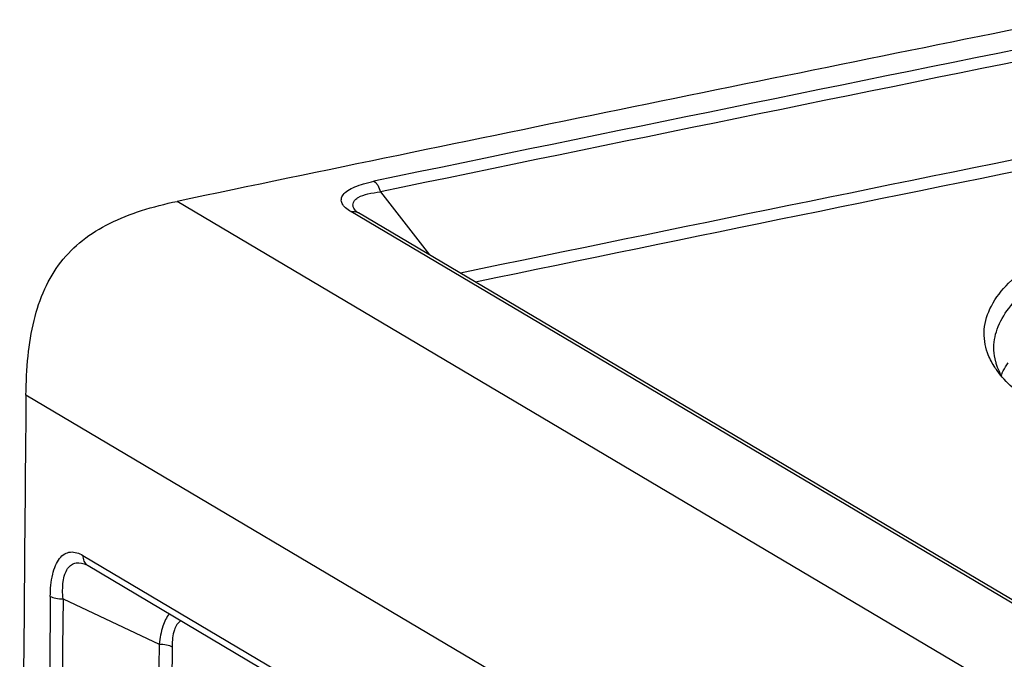
# Model space of a CAD drawing. Units: millimetres. Extents: x -3 to 844, y 0 to 594.
# Drawn here: x 180 to 200, y 179 to 192 of the extents above; entities that cross this region are included whole.
import ezdxf

# ---------------------------------------------------------------- set-up
doc = ezdxf.new("R2010")
doc.units = ezdxf.units.MM
doc.header["$LTSCALE"] = 46.255
doc.layers.get('0').update_dxf_attribs({"linetype": 'CONTINUOUS'})
doc.layers.add('FASEN', color=7, linetype='CONTINUOUS')
doc.layers.add('RUNDUNGEN', color=7, linetype='CONTINUOUS')

msp = doc.modelspace()

# ---------------------------------------------------------------- linework, layer by layer
at = {"color": 9, "linetype": 'CONTINUOUS'}
for p, q in [((199.5301, 178.6378), (182.7301, 188.5901)), ((196.4447, 174.6807), (179.6447, 184.633))]:
    msp.add_line(p, q, dxfattribs=at)
at = {"color": 7, "linetype": 'CONTINUOUS'}
for centre, radius, start, end in [((200.7962, 184.4888), 1.3669, 154.43421, 155.3768), ((200.7747, 184.4987), 1.3433, 155.3777, 156.04565)]:
    msp.add_arc(centre, radius, start, end, dxfattribs=at)
for points, knots in [([(179.6447, 184.633), (179.6473, 184.8999), (179.6707, 185.4132), (179.7859, 186.1458), (179.9999, 186.8005), (180.333, 187.3632), (180.7906, 187.8182), (181.3574, 188.1648), (182.0137, 188.4203), (182.4843, 188.5388), (182.7301, 188.5901)], [0, 0, 0, 0, 0.1432978, 0.2755062, 0.3970276, 0.5109826, 0.6232057, 0.7399377, 0.8651469, 1, 1, 1, 1]), ([(199.5631, 185.0787), (199.5718, 185.0968), (199.6091, 185.1707), (199.6527, 185.2413), (199.6884, 185.2928)], [0, 0, 0, 0, 0.2425955, 1, 1, 1, 1])]:
    msp.add_open_spline(points, degree=3, knots=knots, dxfattribs=at)
at = {"layer": 'FASEN', "color": 7, "linetype": 'CONTINUOUS'}
for points, knots in [([(199.27, 185.4958), (199.2149, 185.6468), (199.1642, 185.9832), (199.3318, 186.4941), (199.7106, 186.9692), (200.2781, 187.4134), (201.0262, 187.8264), (201.9414, 188.2011), (203.0027, 188.5291), (203.7621, 188.7058), (204.1603, 188.7859)], [0, 0, 0, 0, 0.0746481, 0.1519637, 0.2426932, 0.3529262, 0.484736, 0.6382726, 0.8113942, 1, 1, 1, 1]), ([(199.3994, 185.5532), (199.3927, 185.6974), (199.4447, 186.0086), (199.7031, 186.4435), (200.1219, 186.8542), (200.6927, 187.2412), (201.4082, 187.6012), (202.2566, 187.9284), (203.2208, 188.2162), (203.9046, 188.3736), (204.2613, 188.4454)], [0, 0, 0, 0, 0.0722351, 0.1531477, 0.2492086, 0.3635296, 0.4969333, 0.6491395, 0.8179664, 1, 1, 1, 1]), ([(199.4638, 185.1369), (199.4429, 185.1659), (199.3667, 185.2787), (199.3045, 185.4014), (199.27, 185.4958)], [0, 0, 0, 0, 0.262287, 1, 1, 1, 1]), ([(199.4603, 185.2402), (199.4514, 185.2659), (199.4201, 185.3677), (199.403, 185.4739), (199.3994, 185.5532)], [0, 0, 0, 0, 0.2551485, 1, 1, 1, 1]), ([(199.5577, 185.0239), (199.5478, 185.0416), (199.5107, 185.1115), (199.4794, 185.1846), (199.4603, 185.2402)], [0, 0, 0, 0, 0.2566006, 1, 1, 1, 1]), ([(212.1085, 182.9241), (211.4458, 182.8472), (210.1024, 182.7414), (208.0895, 182.7177), (206.1196, 182.8271), (204.2744, 183.0649), (202.6298, 183.4203), (201.2499, 183.8796), (200.1867, 184.4204), (199.6422, 184.8888), (199.4638, 185.1369)], [0, 0, 0, 0, 0.1518457, 0.3063934, 0.457817, 0.6005077, 0.7293714, 0.8402398, 0.9304526, 1, 1, 1, 1])]:
    msp.add_open_spline(points, degree=3, knots=knots, dxfattribs=at)
at = {"layer": 'RUNDUNGEN', "color": 9, "linetype": 'CONTINUOUS'}
for p, q in [((186.8781, 188.7833), (187.8803, 187.4985)), ((200.7082, 179.8305), (186.275, 188.3807)), ((180.8048, 181.365), (195.238, 172.8148)), ((180.4011, 180.4765), (182.3624, 179.5548)), ((182.6248, 179.5007), (182.6184, 178.6429))]:
    msp.add_line(p, q, dxfattribs=at)
at = {"layer": 'RUNDUNGEN', "color": 7, "linetype": 'CONTINUOUS'}
for p, q in [((186.3656, 188.4048), (186.3635, 188.4071)), ((200.8636, 179.8072), (186.4304, 188.3574)), ((180.9117, 181.1555), (195.3449, 172.6053))]:
    msp.add_line(p, q, dxfattribs=at)
for points in [[(186.4302, 188.3575), (186.406, 188.3727), (186.3851, 188.3877), (186.3714, 188.3991), (186.3656, 188.4048)], [(180.8854, 181.1695), (180.898, 181.1632), (180.9116, 181.1555)]]:
    msp.add_lwpolyline(points, dxfattribs=at)
for centre, radius, start, end in [((751.2174, -2536.0626), 2783.3272, 101.4057781, 101.7854442), ((3535.019, 152.8301), 3355.525, 179.4569558, 179.7921433)]:
    msp.add_arc(centre, radius, start, end, dxfattribs=at)
at = {"layer": 'RUNDUNGEN', "color": 9, "linetype": 'CONTINUOUS'}
for centre, radius, start, end in [((751.5017, -2535.1731), 2782.0986, 101.4062971, 101.7122086), ((751.6071, -2535.2666), 2781.9718, 101.4063396, 101.7122086), ((751.4677, -2534.0214), 2778.7699, 101.4063753, 101.6885959), ((751.5674, -2534.0755), 2778.6013, 101.4065491, 101.6849081), ((181.0142, 181.3281), 0.2007, 234.38483, 239.28229), ((3532.7005, 152.5328), 3352.6761, 179.521551, 179.7917405), ((3532.8076, 152.4815), 3352.5234, 179.5215511, 179.791703), ((3534.2751, 152.474), 3352.0221, 179.5371043, 179.7915426)]:
    msp.add_arc(centre, radius, start, end, dxfattribs=at)
for points, knots in [([(186.275, 188.3807), (186.236, 188.4039), (186.1685, 188.4506), (186.0929, 188.5364), (186.0697, 188.6387), (186.1184, 188.7375), (186.2184, 188.8192), (186.3614, 188.8919), (186.5423, 188.9539), (186.6757, 188.9862), (186.747, 189.001)], [0, 0, 0, 0, 0.1205377, 0.2170086, 0.2972332, 0.3825606, 0.4933338, 0.6357431, 0.8067542, 1, 1, 1, 1]), ([(186.747, 189.001), (186.779, 188.9821), (186.8344, 188.9109), (186.8655, 188.8305), (186.8781, 188.7833)], [0, 0, 0, 0, 0.431919, 1, 1, 1, 1]), ([(186.3349, 188.4517), (186.3257, 188.4702), (186.3126, 188.5094), (186.3228, 188.5728), (186.3645, 188.6283), (186.4618, 188.6957), (186.6381, 188.7517), (186.792, 188.7747), (186.8781, 188.7833)], [0, 0, 0, 0, 0.0848278, 0.1642341, 0.252811, 0.3613615, 0.645409, 1, 1, 1, 1]), ([(186.275, 188.3807), (186.2886, 188.3835), (186.3412, 188.3902), (186.3965, 188.3774), (186.4302, 188.3575)], [0, 0, 0, 0, 0.2611936, 1, 1, 1, 1]), ([(180.1413, 180.5291), (180.1426, 180.6799), (180.1599, 180.8968), (180.2397, 181.1553), (180.3201, 181.3004), (180.425, 181.3996), (180.5958, 181.4572), (180.7294, 181.4096), (180.8048, 181.365)], [0, 0, 0, 0, 0.3400838, 0.4845799, 0.6072684, 0.7101962, 0.8025315, 1, 1, 1, 1]), ([(180.8048, 181.365), (180.8044, 181.3256), (180.8183, 181.2484), (180.8678, 181.186), (180.8973, 181.1649)], [0, 0, 0, 0, 0.5203674, 1, 1, 1, 1]), ([(180.4011, 180.4765), (180.3904, 180.5938), (180.3868, 180.7644), (180.4302, 180.9731), (180.4848, 181.0941), (180.5654, 181.1796), (180.7053, 181.2326), (180.8185, 181.201), (180.8853, 181.1696)], [0, 0, 0, 0, 0.3302138, 0.4724777, 0.5943669, 0.6979126, 0.7929821, 1, 1, 1, 1]), ([(180.1413, 180.5291), (180.1747, 180.5093), (180.2623, 180.4849), (180.3509, 180.4769), (180.4011, 180.4765)], [0, 0, 0, 0, 0.4352532, 1, 1, 1, 1]), ([(182.5698, 180.174), (182.5083, 180.1014), (182.4177, 179.8941), (182.3771, 179.6783), (182.3624, 179.5548)], [0, 0, 0, 0, 0.4336501, 1, 1, 1, 1]), ([(182.8095, 180.0318), (182.7397, 179.9973), (182.6694, 179.8644), (182.6325, 179.6783), (182.6253, 179.562), (182.6248, 179.5007)], [0, 0, 0, 0, 0.403157, 0.6831647, 1, 1, 1, 1]), ([(182.3624, 179.5548), (182.4134, 179.5545), (182.5029, 179.5462), (182.5917, 179.5212), (182.6248, 179.5007)], [0, 0, 0, 0, 0.567071, 1, 1, 1, 1])]:
    msp.add_open_spline(points, degree=3, knots=knots, dxfattribs=at)
msp.add_open_spline([(186.3635, 188.4071), (186.3526, 188.421), (186.3428, 188.4359), (186.3349, 188.4517)], degree=3, dxfattribs=at)

doc.saveas('drawing.dxf')
